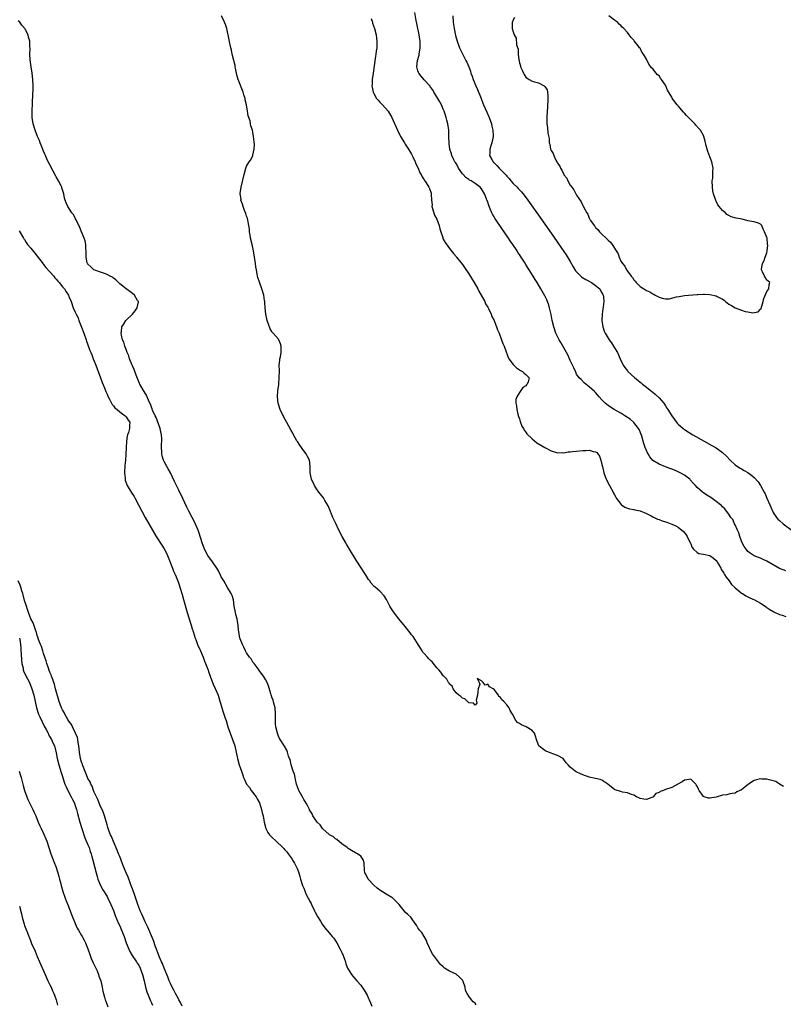
# Model space of a CAD drawing. Units: inches. Extents: x 2511000 to 2514000, y 1533000 to 1536000.
# Drawn here: x 2512999 to 2513240, y 1534608 to 1534918 of the extents above; entities that cross this region are included whole.
import ezdxf

# ---------------------------------------------------------------- set-up
doc = ezdxf.new("R2010")
doc.units = ezdxf.units.IN
doc.header["$MEASUREMENT"] = 0
doc.layers.add('LD25111533_10ft', color=73, linetype='Continuous')

msp = doc.modelspace()

# ---------------------------------------------------------------- linework, layer by layer
at = {"layer": 'LD25111533_10ft'}
for points, elevation in [([(2513241, 1534744.13), (2513239, 1534744.95), (2513237, 1534746.04), (2513235, 1534747.2), (2513233.77, 1534747.77), (2513233, 1534748.11), (2513232.34, 1534748.34), (2513230.93, 1534748.93), (2513229.7, 1534749.7), (2513229, 1534750.29), (2513228.42, 1534751), (2513227.87, 1534751.87), (2513227.24, 1534753), (2513227, 1534753.55), (2513226.42, 1534755), (2513226.12, 1534756.12), (2513225.68, 1534757), (2513225, 1534758.64), (2513224.81, 1534759), (2513224.29, 1534760.29), (2513223.64, 1534761), (2513223, 1534761.99), (2513222.24, 1534763), (2513221.69, 1534763.69), (2513221, 1534764.37), (2513220.72, 1534764.72), (2513220.41, 1534765), (2513219, 1534766.05), (2513217.78, 1534767), (2513217.28, 1534767.28), (2513216.04, 1534768.04), (2513215, 1534768.73), (2513214.65, 1534769), (2513213, 1534770.38), (2513212.43, 1534771), (2513211.77, 1534771.77), (2513210.83, 1534772.83), (2513210.65, 1534773), (2513209, 1534774.26), (2513207.69, 1534775), (2513207, 1534775.36), (2513205.85, 1534775.85), (2513205, 1534776.24), (2513204.43, 1534776.43), (2513203, 1534776.98), (2513201, 1534777.73), (2513199, 1534778.92), (2513198.06, 1534780.06), (2513197.53, 1534781), (2513197.33, 1534781.33), (2513197, 1534782.05), (2513196.66, 1534783), (2513196.25, 1534784.25), (2513196.04, 1534785), (2513195.41, 1534787), (2513195.3, 1534787.3), (2513195, 1534787.97), (2513194.71, 1534788.71), (2513194.54, 1534789), (2513193, 1534790.92), (2513191.9, 1534791.9), (2513190.2, 1534793), (2513189, 1534793.81), (2513186.87, 1534795), (2513185.7, 1534795.7), (2513185, 1534796.22), (2513184.53, 1534796.53), (2513183.96, 1534797), (2513183, 1534798.06), (2513182.1, 1534799), (2513181.61, 1534799.61), (2513181, 1534800.32), (2513180.67, 1534800.67), (2513179, 1534802.16), (2513177.93, 1534803), (2513177.42, 1534803.42), (2513176.4, 1534804.4), (2513175.84, 1534805), (2513175, 1534806.18), (2513174.73, 1534806.73), (2513174.11, 1534808.11), (2513173.73, 1534809), (2513173, 1534810.47), (2513172.78, 1534811), (2513172.21, 1534812.21), (2513170.06, 1534816.06), (2513169.5, 1534817), (2513168.51, 1534819), (2513167.8, 1534821), (2513167.32, 1534823), (2513166.95, 1534824.95), (2513166.49, 1534827), (2513166.16, 1534828.16), (2513165.6, 1534829.6), (2513165, 1534830.84), (2513163.78, 1534833), (2513162.58, 1534835), (2513161.96, 1534835.96), (2513161.35, 1534837), (2513160.09, 1534839), (2513159.64, 1534839.64), (2513159, 1534840.73), (2513158.55, 1534841.45), (2513157.54, 1534843), (2513157.31, 1534843.31), (2513157, 1534843.82), (2513156.51, 1534844.51), (2513156.23, 1534845), (2513154.92, 1534847), (2513154.1, 1534848.1), (2513153.56, 1534849), (2513152.18, 1534851), (2513151.67, 1534851.67), (2513150.81, 1534853), (2513150.03, 1534854.03), (2513149.44, 1534855), (2513149.26, 1534855.26), (2513149, 1534855.74), (2513148.51, 1534856.51), (2513148.27, 1534857), (2513147.81, 1534858.19), (2513147.31, 1534859.31), (2513147, 1534860.32), (2513146.81, 1534860.81), (2513146.76, 1534861), (2513146.61, 1534861.39), (2513145.93, 1534863), (2513145, 1534864.51), (2513144.6, 1534865), (2513143, 1534866.22), (2513141.8, 1534867), (2513141.29, 1534867.29), (2513141, 1534867.46), (2513140.11, 1534868.11), (2513139.21, 1534869), (2513139, 1534869.24), (2513137.83, 1534871), (2513137.55, 1534871.55), (2513137, 1534872.46), (2513136.81, 1534872.81), (2513136.68, 1534873), (2513136.33, 1534873.67), (2513135.69, 1534875), (2513135.54, 1534875.54), (2513135.03, 1534877), (2513134.83, 1534878.83), (2513134.8, 1534879), (2513134.79, 1534880.79), (2513134.69, 1534883), (2513134.38, 1534885), (2513134.13, 1534886.13), (2513133.91, 1534887), (2513133.71, 1534887.71), (2513133.28, 1534889), (2513133, 1534889.66), (2513132.39, 1534891), (2513131.9, 1534891.9), (2513131, 1534893.46), (2513130.06, 1534895), (2513129.67, 1534895.67), (2513129, 1534896.57), (2513128.83, 1534896.83), (2513127, 1534898.83), (2513125.99, 1534899.99), (2513125.24, 1534901), (2513125.16, 1534901.16), (2513125, 1534901.67), (2513124.64, 1534903), (2513124.9, 1534905), (2513125.37, 1534906.63), (2513125.43, 1534907), (2513125.7, 1534909), (2513125.71, 1534909.71), (2513125.67, 1534911), (2513125.62, 1534911.62), (2513125.42, 1534913), (2513124.6, 1534916.6), (2513124.47, 1534917.53), (2513124.06, 1534920.06)], 6580), ([(2513143.39, 1534607.39), (2513143, 1534607.91), (2513142.42, 1534608.42), (2513141.91, 1534609), (2513141, 1534610.13), (2513140.52, 1534611), (2513139.95, 1534611.95), (2513139.87, 1534613), (2513139.22, 1534614.78), (2513139.13, 1534615), (2513139, 1534615.17), (2513138.12, 1534616.12), (2513137, 1534617.05), (2513135, 1534618.08), (2513133.4, 1534619), (2513133.18, 1534619.18), (2513133, 1534619.39), (2513132.16, 1534620.16), (2513131.49, 1534621), (2513129.54, 1534623.54), (2513128.83, 1534624.83), (2513128.6, 1534625.4), (2513127.9, 1534627), (2513127.65, 1534627.65), (2513126.23, 1534630.23), (2513125.45, 1534631), (2513125.28, 1534631.28), (2513125, 1534631.64), (2513124.52, 1534632.52), (2513124.08, 1534633), (2513123, 1534634.69), (2513122.76, 1534635), (2513121.86, 1534635.86), (2513121, 1534636.58), (2513119.08, 1534639), (2513117.13, 1534641), (2513117, 1534641.1), (2513116.75, 1534641.25), (2513115, 1534642.25), (2513113.87, 1534643), (2513113.31, 1534643.31), (2513112.17, 1534644.17), (2513111, 1534645.2), (2513109.31, 1534647), (2513108.58, 1534648.58), (2513108.3, 1534649), (2513108.11, 1534649.89), (2513108.04, 1534652.04), (2513107.81, 1534653), (2513107, 1534654.24), (2513105.99, 1534655), (2513105.29, 1534655.29), (2513104.1, 1534656.1), (2513103, 1534656.66), (2513102.85, 1534656.85), (2513102.66, 1534657), (2513101, 1534658.17), (2513099.47, 1534659.47), (2513099, 1534659.69), (2513098.35, 1534660.35), (2513097.11, 1534661), (2513097, 1534661.08), (2513095, 1534662.86), (2513094.95, 1534662.95), (2513094.88, 1534663), (2513094.17, 1534664.17), (2513093.21, 1534665), (2513093, 1534665.28), (2513091.89, 1534667), (2513091.62, 1534667.62), (2513091, 1534668.57), (2513090.87, 1534668.87), (2513090.77, 1534669), (2513090.23, 1534670.23), (2513089.74, 1534671), (2513089.47, 1534671.47), (2513089, 1534672.09), (2513088.7, 1534672.7), (2513087.49, 1534675), (2513087, 1534676.09), (2513086.75, 1534677), (2513086.46, 1534678.46), (2513086.26, 1534679), (2513086.11, 1534680.11), (2513085.67, 1534681), (2513085, 1534683), (2513084.68, 1534684.68), (2513084.49, 1534685), (2513084.23, 1534685.77), (2513083.9, 1534687), (2513083.63, 1534687.63), (2513082.92, 1534688.92), (2513081.58, 1534691), (2513081.37, 1534691.37), (2513081, 1534692.12), (2513080.7, 1534693), (2513080.24, 1534695), (2513080.11, 1534696.11), (2513080.09, 1534697), (2513080.15, 1534697.85), (2513080.11, 1534699), (2513079.96, 1534701), (2513079.55, 1534702.45), (2513079.37, 1534703.37), (2513079, 1534704.31), (2513078.84, 1534704.84), (2513078.75, 1534705), (2513078.6, 1534705.4), (2513077.89, 1534707.89), (2513077.47, 1534709), (2513077, 1534709.93), (2513076.35, 1534711), (2513075, 1534712.74), (2513074.91, 1534712.91), (2513074.28, 1534713.72), (2513073.33, 1534715), (2513073, 1534715.39), (2513072.43, 1534716.43), (2513071.9, 1534717), (2513071, 1534718.28), (2513070.78, 1534718.78), (2513070.62, 1534719), (2513070.14, 1534720.14), (2513069.66, 1534721), (2513069, 1534722.69), (2513068.9, 1534723), (2513068.54, 1534725), (2513068.48, 1534725.52), (2513068.35, 1534727), (2513068.18, 1534728.18), (2513067.99, 1534729), (2513067.61, 1534730.39), (2513067.47, 1534731), (2513067.1, 1534733), (2513066.82, 1534735), (2513066.4, 1534736.4), (2513066.18, 1534737), (2513065, 1534738.9), (2513063.8, 1534741), (2513063, 1534742.31), (2513062.79, 1534742.79), (2513062.15, 1534744.15), (2513061.63, 1534745), (2513060.24, 1534747), (2513059.75, 1534747.75), (2513059, 1534748.63), (2513058.74, 1534749), (2513057.74, 1534751), (2513057, 1534753.01), (2513056.08, 1534756.08), (2513055.72, 1534757), (2513054.89, 1534758.89), (2513054.23, 1534760.23), (2513053.8, 1534761), (2513052.78, 1534763), (2513052.21, 1534764.21), (2513050.85, 1534767), (2513049.62, 1534769.62), (2513049, 1534770.86), (2513048.32, 1534772.32), (2513047, 1534775), (2513046.31, 1534776.31), (2513045.9, 1534777), (2513045, 1534778.63), (2513044.82, 1534779), (2513044.37, 1534780.37), (2513044.28, 1534781), (2513044.33, 1534781.67), (2513044.22, 1534783), (2513044.19, 1534784.18), (2513044.28, 1534785), (2513044.29, 1534785.71), (2513044.16, 1534787), (2513043.95, 1534787.95), (2513043.75, 1534789), (2513042.47, 1534792.47), (2513042.18, 1534793), (2513041.43, 1534794.57), (2513041.28, 1534795), (2513041.24, 1534795.24), (2513041, 1534795.77), (2513040.71, 1534796.71), (2513040.53, 1534797), (2513040.07, 1534797.93), (2513039.68, 1534799), (2513039.48, 1534799.48), (2513039, 1534800.15), (2513038.68, 1534800.68), (2513038.46, 1534801), (2513037.32, 1534803), (2513037.23, 1534803.23), (2513037, 1534803.71), (2513036.17, 1534805.83), (2513035.55, 1534807.55), (2513035, 1534808.77), (2513034.85, 1534809.15), (2513034.14, 1534811), (2513033.86, 1534811.86), (2513033.33, 1534813), (2513033, 1534813.85), (2513032.58, 1534815), (2513032.26, 1534816.26), (2513031.93, 1534817), (2513031.55, 1534818.45), (2513031.48, 1534819), (2513031.58, 1534819.58), (2513031.69, 1534821), (2513032.19, 1534821.81), (2513032.96, 1534823), (2513035.08, 1534825), (2513035.92, 1534826.08), (2513036.54, 1534827), (2513036.88, 1534828.88), (2513036.88, 1534829), (2513036.65, 1534829.35), (2513035.62, 1534831), (2513035, 1534831.56), (2513034.15, 1534832.15), (2513032.99, 1534832.99), (2513031, 1534834.61), (2513030.64, 1534835), (2513029.83, 1534835.83), (2513029, 1534836.39), (2513028.68, 1534836.68), (2513028.02, 1534837), (2513027, 1534837.55), (2513026.19, 1534837.81), (2513025, 1534838.26), (2513023.12, 1534838.88), (2513022.84, 1534839), (2513021.95, 1534839.95), (2513021, 1534840.8), (2513020.92, 1534840.92), (2513020.84, 1534841), (2513020.78, 1534841.22), (2513020.44, 1534843), (2513020.47, 1534844.47), (2513020.42, 1534845), (2513020.33, 1534845.67), (2513020.3, 1534847), (2513020.09, 1534848.09), (2513019.81, 1534849), (2513019.01, 1534851.01), (2513018.39, 1534852.39), (2513017.24, 1534854.76), (2513017.1, 1534855.1), (2513016.42, 1534856.42), (2513015.95, 1534857), (2513014.68, 1534859), (2513014.15, 1534860.15), (2513013.85, 1534861), (2513013.6, 1534861.6), (2513013.39, 1534863), (2513013.26, 1534863.26), (2513013, 1534864.19), (2513012.79, 1534864.79), (2513012.76, 1534865), (2513012.55, 1534865.45), (2513011.74, 1534867), (2513011, 1534868.3), (2513010.72, 1534868.72), (2513010.05, 1534870.05), (2513009.52, 1534871), (2513009.39, 1534871.39), (2513008.49, 1534873), (2513008.04, 1534873.96), (2513007.6, 1534875), (2513007.45, 1534875.45), (2513007, 1534876.43), (2513006.3, 1534878.3), (2513005.97, 1534879), (2513005.7, 1534879.7), (2513005.08, 1534881), (2513004.31, 1534883), (2513003.74, 1534885), (2513003.46, 1534887), (2513003.4, 1534889), (2513003.48, 1534891.48), (2513003.66, 1534894.34), (2513003.68, 1534895.68), (2513003.73, 1534897), (2513003.67, 1534899), (2513003.46, 1534901), (2513003.12, 1534903), (2513002.8, 1534905.2), (2513002.7, 1534907), (2513002.74, 1534908.74), (2513002.68, 1534909.32), (2513002.64, 1534911), (2513002.27, 1534912.27), (2513002.13, 1534913), (2513001.33, 1534914.67), (2513001.15, 1534915), (2513001, 1534915.18), (2513000.13, 1534916.13), (2512999.51, 1534917), (2512999, 1534917.47)], 6610), ([(2513240.23, 1534676.23), (2513239, 1534676.93), (2513237.78, 1534677.78), (2513237, 1534678.01), (2513235.69, 1534678.31), (2513235, 1534678.56), (2513233.44, 1534678.56), (2513233, 1534678.59), (2513231.68, 1534678.32), (2513231, 1534678.08), (2513229.19, 1534677), (2513228, 1534676), (2513227, 1534675.21), (2513225.48, 1534674.52), (2513225, 1534674.13), (2513224.01, 1534673.99), (2513223, 1534673.79), (2513222.36, 1534673.64), (2513221, 1534673.45), (2513219, 1534672.9), (2513217, 1534672.55), (2513216.55, 1534672.55), (2513215.22, 1534673), (2513215, 1534673.09), (2513213.66, 1534675), (2513213.38, 1534675.38), (2513213, 1534676.35), (2513212.73, 1534676.73), (2513212.63, 1534677), (2513211, 1534678.53), (2513209.72, 1534678.28), (2513209, 1534678.25), (2513208.28, 1534677.72), (2513206.87, 1534677), (2513205, 1534675.92), (2513203, 1534675.26), (2513202.38, 1534675), (2513201.39, 1534674.61), (2513201, 1534674.33), (2513200.03, 1534673.97), (2513199.15, 1534673), (2513199, 1534672.88), (2513198.76, 1534672.76), (2513197, 1534672.1), (2513196.18, 1534672.18), (2513195, 1534672.48), (2513194.64, 1534672.64), (2513193.9, 1534673), (2513193, 1534673.52), (2513192.27, 1534673.73), (2513191, 1534674.24), (2513189.52, 1534674.48), (2513189, 1534674.61), (2513187.77, 1534675), (2513187.21, 1534675.21), (2513187, 1534675.27), (2513186.02, 1534676.02), (2513184.9, 1534677), (2513183, 1534678.21), (2513182.42, 1534678.42), (2513181, 1534678.76), (2513179, 1534679.13), (2513177, 1534679.84), (2513176.19, 1534680.19), (2513174.85, 1534680.85), (2513174.59, 1534681), (2513173, 1534682.32), (2513172.34, 1534683), (2513171.72, 1534683.72), (2513171, 1534684.77), (2513170.79, 1534685), (2513169, 1534686.02), (2513167.47, 1534686.53), (2513167, 1534686.72), (2513166.83, 1534686.83), (2513165.34, 1534687.34), (2513165, 1534687.51), (2513164.16, 1534688.16), (2513163.14, 1534689), (2513163, 1534689.28), (2513162.42, 1534691), (2513162.09, 1534692.09), (2513161.77, 1534693), (2513161, 1534693.87), (2513159.16, 1534695), (2513157.66, 1534695.66), (2513157, 1534696.05), (2513156.38, 1534696.38), (2513155.89, 1534697), (2513154.77, 1534699), (2513154.12, 1534700.12), (2513153.76, 1534701), (2513153, 1534701.98), (2513152.02, 1534703), (2513151.48, 1534703.49), (2513151, 1534704.28), (2513150.52, 1534704.52), (2513150.36, 1534705), (2513149, 1534706.76), (2513148.68, 1534707), (2513147.57, 1534707.57), (2513147, 1534708.44), (2513146.14, 1534708.14), (2513145.59, 1534709), (2513145, 1534709.55), (2513143.72, 1534710.28), (2513144.33, 1534709), (2513144.5, 1534708.5), (2513143.97, 1534707), (2513143.85, 1534706.15), (2513143.74, 1534705), (2513143.37, 1534703.37), (2513143.42, 1534703), (2513143.54, 1534702.46), (2513143, 1534701.79), (2513142.52, 1534702.52), (2513141, 1534702.56), (2513139.8, 1534703.8), (2513139, 1534704.01), (2513138.56, 1534704.56), (2513137.86, 1534705), (2513137, 1534705.75), (2513136.12, 1534707), (2513135.78, 1534707.78), (2513135, 1534708.45), (2513134.82, 1534708.82), (2513134.68, 1534709), (2513134.06, 1534710.06), (2513133.08, 1534711.08), (2513133, 1534711.13), (2513132.26, 1534712.26), (2513131.59, 1534713), (2513131, 1534713.64), (2513129.48, 1534715.48), (2513129, 1534715.87), (2513128.47, 1534716.47), (2513127.97, 1534717), (2513127, 1534718.09), (2513126.58, 1534718.58), (2513126.34, 1534719), (2513125.8, 1534719.8), (2513125.07, 1534721), (2513123.46, 1534723.46), (2513123, 1534724.04), (2513122.59, 1534724.59), (2513121, 1534726.64), (2513119, 1534729.09), (2513117.3, 1534731.3), (2513116.5, 1534732.5), (2513116.19, 1534733), (2513115.3, 1534734.7), (2513115.1, 1534735.1), (2513114.34, 1534736.34), (2513113, 1534737.72), (2513111.51, 1534739), (2513111.25, 1534739.25), (2513110.31, 1534740.31), (2513109.79, 1534741), (2513109.46, 1534741.46), (2513108.45, 1534743), (2513105.57, 1534747.57), (2513103.44, 1534751), (2513102.53, 1534752.53), (2513102.25, 1534753), (2513101.14, 1534755), (2513100.1, 1534757), (2513099.09, 1534759.09), (2513098.22, 1534761), (2513097, 1534763.95), (2513096.67, 1534764.67), (2513095.7, 1534766.3), (2513095.19, 1534767.19), (2513094.32, 1534768.32), (2513093.76, 1534769), (2513093, 1534770), (2513092.37, 1534771), (2513091.46, 1534773), (2513091.03, 1534775), (2513091.01, 1534777), (2513090.82, 1534779), (2513090.23, 1534780.23), (2513089.82, 1534781), (2513089, 1534781.99), (2513087.75, 1534783.75), (2513087, 1534784.89), (2513086.84, 1534785.16), (2513085.78, 1534787), (2513085.52, 1534787.52), (2513085, 1534788.41), (2513084.28, 1534789.72), (2513082.57, 1534793), (2513081.62, 1534795), (2513080.94, 1534797), (2513080.75, 1534799), (2513080.85, 1534800.85), (2513081.11, 1534802.89), (2513081.12, 1534803.12), (2513081.29, 1534805), (2513081.33, 1534807.33), (2513081.28, 1534809), (2513081.42, 1534810.58), (2513081.48, 1534811), (2513081.63, 1534811.63), (2513081.91, 1534813), (2513081.93, 1534815), (2513081.65, 1534815.65), (2513081.12, 1534817), (2513081, 1534817.2), (2513079.34, 1534819), (2513079.19, 1534819.19), (2513079, 1534819.56), (2513078.4, 1534820.4), (2513077.87, 1534821.87), (2513077.53, 1534823), (2513077.08, 1534825), (2513076.85, 1534827), (2513076.71, 1534828.71), (2513076.71, 1534829), (2513076.68, 1534829.32), (2513076.43, 1534831), (2513075.85, 1534833), (2513075.16, 1534834.84), (2513075.07, 1534835.07), (2513074.58, 1534836.58), (2513074.48, 1534837), (2513074.38, 1534837.62), (2513074.07, 1534839), (2513073.9, 1534839.9), (2513073.8, 1534841), (2513073.63, 1534842.37), (2513073.53, 1534843), (2513073.17, 1534845), (2513072.71, 1534847), (2513072.26, 1534849), (2513072.12, 1534849.88), (2513071.96, 1534851), (2513071.88, 1534851.88), (2513071.72, 1534853), (2513071.36, 1534854.64), (2513071.27, 1534855.27), (2513071, 1534855.87), (2513070.73, 1534856.73), (2513070.34, 1534857.66), (2513069.87, 1534859), (2513069.74, 1534859.74), (2513069.23, 1534861), (2513069.24, 1534861.24), (2513069, 1534862.92), (2513069, 1534863.1), (2513069.24, 1534865), (2513070.22, 1534869), (2513070.73, 1534871), (2513071, 1534871.64), (2513071.78, 1534873), (2513072.29, 1534873.71), (2513072.96, 1534875), (2513073, 1534875.12), (2513073.36, 1534877), (2513073.44, 1534878.56), (2513073.33, 1534879.33), (2513073.21, 1534881), (2513073, 1534882.33), (2513072.85, 1534883), (2513072.33, 1534884.33), (2513072.26, 1534885), (2513072.09, 1534885.91), (2513071.51, 1534887.51), (2513071.31, 1534889), (2513071.01, 1534890.99), (2513070.58, 1534892.58), (2513070.52, 1534893), (2513070.13, 1534894.13), (2513069.88, 1534895), (2513068.35, 1534899), (2513068.06, 1534900.06), (2513067.79, 1534901), (2513067.46, 1534902.54), (2513067.39, 1534903), (2513067.37, 1534903.37), (2513067, 1534905), (2513066.5, 1534907), (2513066.23, 1534908.23), (2513065.99, 1534909), (2513065.69, 1534910.31), (2513065.48, 1534911.48), (2513064.75, 1534915), (2513064.32, 1534916.32), (2513064.07, 1534917), (2513063.07, 1534919)], 6600), ([(2513110.21, 1534918.21), (2513110.64, 1534917), (2513110.72, 1534916.72), (2513111.31, 1534915), (2513111.84, 1534913), (2513111.98, 1534911.98), (2513112.07, 1534911), (2513112.02, 1534909.98), (2513112, 1534909), (2513111.87, 1534907.87), (2513111.75, 1534907), (2513111.64, 1534906.36), (2513110.84, 1534901), (2513110.59, 1534899), (2513110.55, 1534897.45), (2513110.52, 1534897), (2513110.57, 1534896.57), (2513110.87, 1534895), (2513111, 1534894.73), (2513111.98, 1534893), (2513112.44, 1534892.44), (2513113, 1534891.81), (2513113.8, 1534891), (2513115.6, 1534889), (2513116.81, 1534887), (2513118.51, 1534883), (2513119.51, 1534881), (2513120.76, 1534879), (2513121, 1534878.64), (2513122.05, 1534877), (2513123, 1534875.42), (2513123.41, 1534874.59), (2513124.13, 1534873), (2513124.35, 1534872.35), (2513125.06, 1534871), (2513125.59, 1534869.59), (2513126.02, 1534869), (2513126.31, 1534868.31), (2513127, 1534867.36), (2513127.12, 1534867.12), (2513127.22, 1534867), (2513127.62, 1534866.38), (2513128.44, 1534865), (2513128.62, 1534864.62), (2513129.16, 1534863.16), (2513129.2, 1534863), (2513129.17, 1534862.83), (2513129.29, 1534861), (2513129.46, 1534859.46), (2513129.43, 1534859), (2513129.96, 1534857), (2513130.23, 1534856.23), (2513130.92, 1534855), (2513131.74, 1534853), (2513131.91, 1534851.91), (2513132.24, 1534851), (2513132.8, 1534849.2), (2513132.83, 1534849), (2513132.88, 1534848.88), (2513133, 1534848.71), (2513133.58, 1534847.58), (2513134.42, 1534846.42), (2513135, 1534845.73), (2513136.18, 1534844.18), (2513137, 1534843.24), (2513137.19, 1534843), (2513139, 1534840.67), (2513139.69, 1534839.69), (2513141, 1534837.74), (2513142.68, 1534835), (2513143.85, 1534833), (2513144.24, 1534832.24), (2513144.98, 1534831), (2513146.05, 1534829), (2513146.34, 1534828.34), (2513147, 1534827.19), (2513147.21, 1534826.79), (2513148.06, 1534825), (2513148.31, 1534824.31), (2513148.98, 1534823), (2513149.53, 1534821.53), (2513149.8, 1534821), (2513150.11, 1534820.11), (2513150.6, 1534819), (2513151.38, 1534817), (2513151.79, 1534815.79), (2513152.14, 1534815), (2513152.82, 1534813.18), (2513152.89, 1534812.89), (2513153, 1534812.63), (2513153.41, 1534811.41), (2513153.69, 1534811), (2513155, 1534809.18), (2513156.08, 1534808.08), (2513157, 1534807.52), (2513157.3, 1534807.3), (2513157.96, 1534807), (2513158.46, 1534806.46), (2513159, 1534806.07), (2513160.01, 1534805), (2513159.74, 1534803.74), (2513159.47, 1534803), (2513159.21, 1534802.79), (2513159, 1534802.47), (2513158.11, 1534801.89), (2513157, 1534800.4), (2513156.17, 1534799), (2513155.89, 1534798.11), (2513155.89, 1534797), (2513156.11, 1534796.11), (2513156.14, 1534795), (2513156.52, 1534793.48), (2513156.74, 1534792.74), (2513157, 1534792.08), (2513157.25, 1534791.25), (2513157.79, 1534789.79), (2513158.27, 1534789), (2513158.5, 1534788.5), (2513159, 1534787.88), (2513159.35, 1534787.35), (2513161, 1534785.71), (2513162.51, 1534784.51), (2513163.75, 1534783.75), (2513165, 1534783), (2513167, 1534781.95), (2513169, 1534781.37), (2513170.6, 1534781.4), (2513171, 1534781.38), (2513172.38, 1534781.62), (2513173, 1534781.65), (2513173.73, 1534781.73), (2513175, 1534781.92), (2513177, 1534782.13), (2513177.91, 1534782.09), (2513179, 1534782.17), (2513180.26, 1534781.74), (2513181, 1534781.62), (2513181.4, 1534781.4), (2513181.73, 1534781), (2513182.26, 1534780.26), (2513182.67, 1534779), (2513183, 1534777.67), (2513183.14, 1534777), (2513183.61, 1534775), (2513184.33, 1534773), (2513185.35, 1534771), (2513186.49, 1534769), (2513186.65, 1534768.65), (2513187, 1534768.06), (2513187.37, 1534767.37), (2513187.62, 1534767), (2513189.06, 1534765.06), (2513189.15, 1534765), (2513190.18, 1534764.18), (2513191, 1534763.93), (2513191.67, 1534763.67), (2513193, 1534763.51), (2513193.39, 1534763.39), (2513195, 1534763.1), (2513197, 1534762.24), (2513198.49, 1534761.51), (2513199, 1534761.23), (2513200.48, 1534760.48), (2513201, 1534760.35), (2513201.96, 1534759.96), (2513203, 1534759.63), (2513203.47, 1534759.47), (2513205, 1534758.89), (2513206.32, 1534758.32), (2513207, 1534757.9), (2513208.22, 1534757), (2513208.63, 1534756.63), (2513209.52, 1534755.52), (2513209.86, 1534755), (2513210.85, 1534753), (2513210.89, 1534752.89), (2513211.48, 1534751.48), (2513211.85, 1534751), (2513213, 1534749.94), (2513213.58, 1534749.58), (2513215, 1534749.39), (2513217, 1534748.98), (2513218.16, 1534748.16), (2513219, 1534747.42), (2513219.29, 1534747), (2513219.69, 1534746.31), (2513220.42, 1534745), (2513220.6, 1534744.6), (2513221, 1534744.08), (2513221.38, 1534743.38), (2513221.67, 1534743), (2513222.12, 1534742.12), (2513223.12, 1534741), (2513223.85, 1534739.85), (2513224.8, 1534739), (2513225, 1534738.76), (2513226.13, 1534737.87), (2513227, 1534737.15), (2513227.29, 1534737), (2513228.3, 1534736.3), (2513229.62, 1534735.62), (2513231.04, 1534735), (2513233, 1534733.97), (2513234.78, 1534732.78), (2513235, 1534732.65), (2513235.95, 1534731.95), (2513237.21, 1534731.21), (2513239, 1534730.4), (2513239.82, 1534730.18), (2513241, 1534729.81)], 6590), ([(2513136.02, 1534919), (2513136.13, 1534917), (2513136.25, 1534916.25), (2513136.4, 1534915), (2513136.83, 1534912.83), (2513137.33, 1534911), (2513138.06, 1534909), (2513139.03, 1534907.03), (2513140.13, 1534905), (2513140.43, 1534904.43), (2513141, 1534902.93), (2513141.55, 1534901.55), (2513141.69, 1534901), (2513142.06, 1534900.06), (2513142.4, 1534899), (2513143.21, 1534897), (2513143.77, 1534895.77), (2513144.91, 1534893), (2513145.48, 1534891.48), (2513145.68, 1534891), (2513146.67, 1534888.67), (2513147.43, 1534887), (2513148.16, 1534885), (2513148.28, 1534884.28), (2513148.58, 1534883), (2513148.7, 1534881.3), (2513148.69, 1534881), (2513148.32, 1534879), (2513147.93, 1534878.07), (2513147.64, 1534877), (2513147.63, 1534875.62), (2513147.56, 1534875), (2513148.26, 1534873.74), (2513148.69, 1534873), (2513148.86, 1534872.85), (2513149, 1534872.7), (2513149.91, 1534871.91), (2513150.65, 1534871), (2513150.84, 1534870.84), (2513151, 1534870.65), (2513152.8, 1534868.8), (2513153, 1534868.52), (2513153.77, 1534867.77), (2513154.33, 1534867), (2513155, 1534866.22), (2513156.23, 1534865), (2513156.61, 1534864.61), (2513157, 1534864.18), (2513157.61, 1534863.61), (2513158.51, 1534862.51), (2513159.64, 1534861), (2513163, 1534856.27), (2513167, 1534850.59), (2513171, 1534844.83), (2513171.73, 1534843.73), (2513173, 1534841.67), (2513173.95, 1534839.95), (2513174.71, 1534838.71), (2513175, 1534838.37), (2513176.36, 1534837), (2513176.7, 1534836.7), (2513177.94, 1534835.94), (2513179.7, 1534835), (2513181, 1534834.1), (2513182.28, 1534833), (2513182.53, 1534832.53), (2513183, 1534831.8), (2513183.24, 1534831.24), (2513183.39, 1534831), (2513183.47, 1534830.53), (2513183.58, 1534829), (2513183.34, 1534827.34), (2513183.29, 1534826.71), (2513183.03, 1534825), (2513182.97, 1534823), (2513183.24, 1534821), (2513183.73, 1534819.73), (2513183.99, 1534819), (2513185, 1534817.5), (2513185.28, 1534817), (2513186.04, 1534816.04), (2513186.64, 1534815), (2513187, 1534814.44), (2513187.86, 1534813), (2513188.79, 1534811), (2513189, 1534810.46), (2513189.47, 1534809.47), (2513189.73, 1534809), (2513190.21, 1534808.21), (2513191, 1534807.17), (2513191.16, 1534807), (2513193.41, 1534805), (2513194.29, 1534804.29), (2513195, 1534803.64), (2513195.36, 1534803.36), (2513195.77, 1534803), (2513197, 1534801.99), (2513198.68, 1534800.68), (2513199, 1534800.41), (2513199.81, 1534799.81), (2513201, 1534798.68), (2513202.46, 1534797), (2513202.69, 1534796.69), (2513203, 1534796.19), (2513203.47, 1534795.47), (2513203.74, 1534795), (2513204.98, 1534792.98), (2513205.82, 1534791.82), (2513206.7, 1534790.7), (2513207, 1534790.38), (2513208.55, 1534789), (2513208.8, 1534788.8), (2513209, 1534788.67), (2513211.68, 1534787), (2513215.22, 1534785), (2513217.65, 1534783.65), (2513219, 1534782.87), (2513221, 1534781.44), (2513221.25, 1534781.25), (2513222.25, 1534780.25), (2513223.39, 1534779), (2513225, 1534777.55), (2513225.75, 1534777), (2513226.52, 1534776.51), (2513227, 1534776.26), (2513227.8, 1534775.8), (2513229, 1534775.14), (2513230.24, 1534774.24), (2513231, 1534773.62), (2513232.2, 1534772.2), (2513233.01, 1534771.01), (2513234.1, 1534769), (2513234.4, 1534768.4), (2513235, 1534767.05), (2513235.95, 1534765), (2513236.24, 1534764.24), (2513237, 1534762.56), (2513238.03, 1534761), (2513238.47, 1534760.47), (2513239, 1534759.98), (2513240.16, 1534759), (2513243, 1534756.88)], 6570), ([(2513155.46, 1534918.54), (2513155, 1534917.79), (2513154.85, 1534917.15), (2513154.74, 1534917), (2513154.7, 1534916.7), (2513154.68, 1534915), (2513155, 1534914.01), (2513155.38, 1534913), (2513156, 1534912), (2513156.1, 1534909.9), (2513156.56, 1534908.56), (2513156.61, 1534907), (2513156.82, 1534905.18), (2513156.89, 1534904.89), (2513157, 1534904.25), (2513157.32, 1534903.32), (2513157.37, 1534903), (2513157.87, 1534901.87), (2513158.22, 1534901), (2513158.5, 1534900.5), (2513159, 1534899.74), (2513159.42, 1534899.42), (2513160.07, 1534899), (2513161, 1534898.49), (2513161.76, 1534898.24), (2513163, 1534897.9), (2513164.81, 1534897), (2513164.92, 1534896.92), (2513165, 1534896.78), (2513165.72, 1534895.72), (2513165.87, 1534895), (2513165.98, 1534893.98), (2513165.98, 1534893), (2513165.81, 1534890.19), (2513165.7, 1534889), (2513165.6, 1534887), (2513165.64, 1534885.64), (2513165.64, 1534885), (2513165.84, 1534883.84), (2513165.97, 1534882.03), (2513166.34, 1534880.34), (2513166.41, 1534879), (2513166.56, 1534878.56), (2513166.82, 1534877), (2513166.89, 1534876.89), (2513167, 1534876.59), (2513167.61, 1534875.61), (2513167.78, 1534875), (2513168.49, 1534873.51), (2513168.8, 1534873), (2513168.88, 1534872.88), (2513169, 1534872.61), (2513169.7, 1534871.7), (2513169.92, 1534871), (2513170.4, 1534870.4), (2513170.96, 1534869), (2513171, 1534868.92), (2513171.9, 1534867.9), (2513172.23, 1534867), (2513173, 1534865.69), (2513173.47, 1534865), (2513174.18, 1534864.18), (2513174.74, 1534863), (2513174.85, 1534862.85), (2513175, 1534862.56), (2513176.45, 1534860.45), (2513177, 1534859.26), (2513177.12, 1534859.12), (2513177.32, 1534858.68), (2513178.24, 1534857), (2513178.53, 1534856.53), (2513179, 1534855.26), (2513179.11, 1534855.11), (2513179.16, 1534855), (2513179.41, 1534854.59), (2513180.5, 1534853), (2513180.75, 1534852.75), (2513181, 1534852.3), (2513181.74, 1534851.74), (2513182.24, 1534851), (2513183, 1534850.25), (2513184.3, 1534849), (2513184.69, 1534848.69), (2513185, 1534848.33), (2513185.74, 1534847.74), (2513186.19, 1534847), (2513187.49, 1534845), (2513188.07, 1534844.07), (2513188.44, 1534843), (2513189, 1534841.78), (2513189.46, 1534841), (2513190.21, 1534840.21), (2513190.72, 1534839), (2513190.87, 1534838.87), (2513191, 1534838.55), (2513192.18, 1534837), (2513192.62, 1534836.62), (2513193, 1534835.8), (2513193.47, 1534835.47), (2513193.78, 1534835), (2513195, 1534833.8), (2513196.24, 1534833), (2513196.74, 1534832.74), (2513197, 1534832.53), (2513198.09, 1534832.09), (2513199, 1534831.41), (2513199.33, 1534831.33), (2513199.79, 1534831), (2513201, 1534830.37), (2513201.95, 1534830.05), (2513203, 1534829.91), (2513204.15, 1534829.85), (2513206.53, 1534830.53), (2513207.38, 1534830.62), (2513209, 1534830.89), (2513210.32, 1534831), (2513213, 1534831.27), (2513213.27, 1534831.27), (2513215, 1534831.36), (2513215.32, 1534831.32), (2513217, 1534831.26), (2513219, 1534830.85), (2513219.35, 1534830.65), (2513221, 1534829.81), (2513221.49, 1534829.49), (2513221.94, 1534829), (2513223, 1534828.22), (2513223.79, 1534827.79), (2513225, 1534827), (2513227, 1534826.26), (2513228.09, 1534825.91), (2513229, 1534825.76), (2513230.54, 1534825.46), (2513231, 1534825.51), (2513232.22, 1534825.78), (2513233, 1534826.58), (2513233.19, 1534826.81), (2513233.76, 1534829), (2513233.99, 1534830.01), (2513235, 1534832.17), (2513235.6, 1534833), (2513235.68, 1534834.32), (2513235.9, 1534835), (2513235.38, 1534835.38), (2513235, 1534835.76), (2513234.52, 1534836.52), (2513234.25, 1534837), (2513233.61, 1534838.39), (2513233.26, 1534839), (2513233.25, 1534839.25), (2513233.65, 1534841), (2513234.08, 1534841.92), (2513234.46, 1534843), (2513235, 1534844.4), (2513235.11, 1534845), (2513235.26, 1534846.74), (2513235.2, 1534847), (2513235.14, 1534847.14), (2513235.03, 1534849), (2513235, 1534849.15), (2513234.27, 1534851), (2513233.79, 1534851.79), (2513233.38, 1534853), (2513233, 1534853.42), (2513232.34, 1534853.66), (2513231, 1534854.08), (2513230.2, 1534854.2), (2513229, 1534854.48), (2513227.19, 1534855), (2513225.31, 1534855.31), (2513223.72, 1534855.72), (2513223, 1534856.14), (2513222.39, 1534856.39), (2513221.93, 1534857), (2513221, 1534857.73), (2513219.97, 1534859), (2513219.51, 1534859.51), (2513219, 1534860.69), (2513218.87, 1534860.87), (2513218.8, 1534861.2), (2513218.12, 1534863), (2513217.91, 1534863.91), (2513217.8, 1534865), (2513217.78, 1534867), (2513217.9, 1534867.9), (2513217.96, 1534869), (2513217.96, 1534870.04), (2513218.05, 1534871), (2513217.65, 1534873), (2513217, 1534874.57), (2513216.32, 1534876.32), (2513216.13, 1534877), (2513215.88, 1534878.12), (2513215.54, 1534879.54), (2513215.16, 1534881), (2513215, 1534881.33), (2513214.07, 1534883), (2513213.58, 1534883.58), (2513212.62, 1534884.62), (2513212.29, 1534885), (2513211, 1534886.23), (2513209.65, 1534887.65), (2513209, 1534888.41), (2513208.7, 1534888.7), (2513207, 1534890.7), (2513206.7, 1534891), (2513205.92, 1534891.92), (2513205.13, 1534893.13), (2513205, 1534893.37), (2513203.62, 1534895.62), (2513203.08, 1534897), (2513203, 1534897.15), (2513201.76, 1534899), (2513201.42, 1534899.42), (2513201, 1534900.09), (2513200.49, 1534900.49), (2513200.12, 1534901), (2513199, 1534902.38), (2513198.64, 1534902.64), (2513198.41, 1534903), (2513197.77, 1534903.77), (2513197, 1534905.36), (2513196.08, 1534907), (2513195.61, 1534907.61), (2513195, 1534908.82), (2513194.91, 1534908.91), (2513194.87, 1534909), (2513194.45, 1534909.55), (2513193.15, 1534911.15), (2513193, 1534911.37), (2513192.16, 1534912.16), (2513191.62, 1534913), (2513191, 1534913.74), (2513189.87, 1534915), (2513189.42, 1534915.42), (2513189, 1534915.96), (2513188.41, 1534916.41), (2513187.86, 1534917), (2513187, 1534917.66), (2513185.19, 1534919)], 6560), ([(2512999.28, 1534851.28), (2513000.66, 1534849), (2513000.79, 1534848.79), (2513001, 1534848.55), (2513001.57, 1534847.57), (2513001.99, 1534847), (2513003, 1534845.8), (2513004.22, 1534844.22), (2513005, 1534843.28), (2513006.85, 1534840.85), (2513007, 1534840.69), (2513007.75, 1534839.75), (2513009, 1534838.38), (2513010.19, 1534837), (2513010.53, 1534836.53), (2513011, 1534836.06), (2513011.46, 1534835.46), (2513011.91, 1534835), (2513013, 1534833.63), (2513013.59, 1534833), (2513014.1, 1534832.1), (2513014.86, 1534831), (2513015, 1534830.57), (2513015.67, 1534829), (2513016.38, 1534827), (2513017, 1534825.68), (2513017.28, 1534825), (2513017.89, 1534823.89), (2513018.14, 1534823), (2513019, 1534820.93), (2513019.66, 1534819), (2513020.39, 1534817), (2513020.54, 1534816.54), (2513021, 1534815.39), (2513021.62, 1534813.62), (2513021.88, 1534813), (2513022.17, 1534812.17), (2513022.67, 1534811), (2513023, 1534810.19), (2513023.44, 1534809), (2513023.85, 1534807.85), (2513025, 1534804.97), (2513025.52, 1534803.52), (2513026.19, 1534801.81), (2513026.62, 1534800.62), (2513027, 1534799.8), (2513027.23, 1534799.23), (2513027.33, 1534799), (2513027.78, 1534798.22), (2513028.61, 1534796.61), (2513029, 1534796.2), (2513029.51, 1534795.51), (2513030.15, 1534795), (2513031, 1534794.23), (2513032.76, 1534793), (2513033, 1534792.72), (2513033.63, 1534791.63), (2513034.15, 1534791), (2513034.08, 1534789.92), (2513034.05, 1534789), (2513033.75, 1534787.75), (2513033.48, 1534787), (2513033.37, 1534786.63), (2513033.17, 1534785), (2513033.03, 1534782.97), (2513032.91, 1534780.91), (2513032.78, 1534779), (2513032.64, 1534777.36), (2513032.55, 1534775), (2513032.68, 1534773.32), (2513032.68, 1534773), (2513032.72, 1534772.72), (2513033.22, 1534771.22), (2513033.34, 1534771), (2513034.62, 1534769), (2513035.56, 1534767.56), (2513035.88, 1534767), (2513036.96, 1534764.96), (2513037.95, 1534763), (2513039.02, 1534761), (2513040.15, 1534759), (2513041.3, 1534757), (2513042.52, 1534755), (2513044.29, 1534752.29), (2513045.05, 1534751.05), (2513045.72, 1534749.72), (2513046.04, 1534749), (2513047.63, 1534745), (2513048.01, 1534744.01), (2513048.51, 1534743), (2513049.32, 1534741), (2513049.73, 1534739.73), (2513049.99, 1534739), (2513050.69, 1534736.69), (2513051.14, 1534735.14), (2513052.27, 1534731), (2513053.4, 1534727.4), (2513053.54, 1534727), (2513053.86, 1534725.86), (2513054.13, 1534725), (2513054.77, 1534723), (2513055, 1534722.48), (2513055.57, 1534721), (2513056.47, 1534719), (2513057, 1534717.74), (2513057.29, 1534717), (2513057.75, 1534715.75), (2513058.09, 1534715), (2513058.88, 1534712.88), (2513059, 1534712.48), (2513059.51, 1534711), (2513060.23, 1534709), (2513060.48, 1534708.48), (2513061.08, 1534707.08), (2513061.17, 1534706.83), (2513061.99, 1534705), (2513062.28, 1534704.28), (2513063.2, 1534701), (2513063.66, 1534699.66), (2513063.85, 1534699), (2513064.25, 1534697.75), (2513064.51, 1534697), (2513065.12, 1534695), (2513065.82, 1534693), (2513066.6, 1534691), (2513067.25, 1534689), (2513068.1, 1534685), (2513068.7, 1534683), (2513069.37, 1534681), (2513069.82, 1534679.82), (2513070.07, 1534679), (2513070.37, 1534678.37), (2513071, 1534677), (2513071.86, 1534675.86), (2513072.47, 1534675), (2513074.01, 1534673), (2513074.38, 1534672.38), (2513075.06, 1534671.06), (2513075.73, 1534669), (2513075.93, 1534667.93), (2513076.17, 1534667), (2513076.43, 1534665.57), (2513076.51, 1534665), (2513077.01, 1534663), (2513077.74, 1534661.74), (2513078.26, 1534661), (2513079, 1534660.25), (2513080.35, 1534659), (2513082.45, 1534657), (2513082.7, 1534656.7), (2513083, 1534656.28), (2513083.63, 1534655.63), (2513084.14, 1534655), (2513085, 1534653.75), (2513085.32, 1534653.32), (2513085.5, 1534653), (2513086.09, 1534652.09), (2513086.62, 1534651), (2513087, 1534650.18), (2513087.45, 1534649), (2513087.81, 1534647.81), (2513088.01, 1534647), (2513088.6, 1534645), (2513089, 1534644.16), (2513089.32, 1534643.32), (2513089.41, 1534643), (2513089.78, 1534642.22), (2513090.39, 1534641), (2513091, 1534639.9), (2513091.3, 1534639.3), (2513091.43, 1534639), (2513092.43, 1534637), (2513092.6, 1534636.6), (2513093.3, 1534635.3), (2513094.24, 1534633.76), (2513094.8, 1534632.8), (2513095.69, 1534631.69), (2513097, 1534630.13), (2513098.01, 1534629), (2513098.44, 1534628.44), (2513099, 1534627.62), (2513099.27, 1534627.27), (2513099.43, 1534627), (2513100.53, 1534625), (2513101, 1534623.89), (2513101.41, 1534623), (2513101.81, 1534621.81), (2513102.12, 1534621), (2513102.31, 1534620.31), (2513102.84, 1534619), (2513103, 1534618.63), (2513104.03, 1534617), (2513104.44, 1534616.44), (2513105.75, 1534615), (2513107, 1534613.67), (2513108.04, 1534612.04), (2513108.68, 1534611), (2513109, 1534610.43), (2513109.44, 1534609.44), (2513109.66, 1534609), (2513110.03, 1534608.03), (2513110.5, 1534607)], 6620), ([(2513050.7, 1534607), (2513050.15, 1534608.15), (2513049.68, 1534609), (2513049.48, 1534609.48), (2513049, 1534610.25), (2513048.61, 1534611), (2513048.08, 1534612.08), (2513047.56, 1534613), (2513047, 1534614.15), (2513046.64, 1534615), (2513046.21, 1534616.21), (2513045, 1534619.02), (2513044.45, 1534620.45), (2513044.19, 1534621), (2513043.53, 1534622.47), (2513043.33, 1534623), (2513043.25, 1534623.25), (2513043, 1534623.81), (2513042.7, 1534624.7), (2513042.56, 1534625), (2513042.29, 1534625.71), (2513041.65, 1534627.65), (2513041, 1534629.14), (2513039.89, 1534631.89), (2513039, 1534633.6), (2513038.36, 1534635), (2513037.97, 1534635.97), (2513037.48, 1534637), (2513037.35, 1534637.35), (2513037, 1534638.15), (2513036.69, 1534639), (2513036.28, 1534640.28), (2513035.51, 1534642.49), (2513035.29, 1534643.29), (2513035, 1534644), (2513034.75, 1534644.75), (2513034.4, 1534645.6), (2513033.66, 1534647.66), (2513033, 1534649.01), (2513032.2, 1534651), (2513031.9, 1534651.9), (2513031, 1534654.13), (2513030.67, 1534655), (2513030.18, 1534656.18), (2513029, 1534658.84), (2513028.41, 1534660.41), (2513028.15, 1534661), (2513027.62, 1534662.38), (2513027.39, 1534663), (2513027.3, 1534663.3), (2513027, 1534664.16), (2513026.18, 1534667), (2513025.89, 1534667.89), (2513025.43, 1534669), (2513025, 1534669.9), (2513024.55, 1534671), (2513024.13, 1534672.13), (2513023, 1534674.47), (2513022.77, 1534675), (2513022.29, 1534676.29), (2513021.87, 1534677), (2513021.65, 1534677.65), (2513021, 1534678.77), (2513020.89, 1534679), (2513020.37, 1534680.37), (2513019.5, 1534682.5), (2513019.32, 1534683), (2513019.24, 1534683.24), (2513019, 1534683.85), (2513018.67, 1534685), (2513018.31, 1534687), (2513018.11, 1534689), (2513017.92, 1534690.08), (2513017.8, 1534691), (2513017.67, 1534691.67), (2513017.11, 1534693), (2513016.11, 1534695), (2513015.79, 1534695.79), (2513015, 1534696.81), (2513014.68, 1534697.32), (2513013.73, 1534699), (2513013.52, 1534699.52), (2513013, 1534700.35), (2513012.66, 1534701), (2513011.89, 1534703), (2513011, 1534706.2), (2513010.81, 1534707), (2513010.42, 1534708.42), (2513010.21, 1534709), (2513009.94, 1534709.94), (2513009.5, 1534711), (2513009.38, 1534711.38), (2513009, 1534712.25), (2513008.81, 1534712.81), (2513008.53, 1534713.47), (2513008, 1534715), (2513007.78, 1534715.78), (2513007.36, 1534717), (2513007, 1534718.12), (2513006.75, 1534719), (2513006.32, 1534720.32), (2513006.07, 1534721), (2513005.46, 1534722.54), (2513005.23, 1534723.23), (2513005, 1534723.8), (2513004.74, 1534724.74), (2513004.43, 1534725.57), (2513003.75, 1534727.75), (2513003, 1534729.08), (2513002.27, 1534731), (2513001.99, 1534731.99), (2513001.6, 1534733), (2513001, 1534734.86), (2513000.58, 1534736.58), (2513000.45, 1534737), (2513000.15, 1534737.85), (2512999.82, 1534739), (2512999.65, 1534739.65), (2512999, 1534740.99)], 6630), ([(2512999.42, 1534723), (2512999.52, 1534722.48), (2512999.72, 1534721), (2512999.79, 1534719.79), (2512999.88, 1534719), (2512999.95, 1534718.05), (2513000.06, 1534716.06), (2513000.19, 1534715), (2513000.55, 1534713.45), (2513000.62, 1534713), (2513000.71, 1534712.71), (2513001.33, 1534711.33), (2513002.53, 1534709), (2513003.35, 1534707), (2513003.89, 1534705), (2513004.32, 1534703), (2513004.8, 1534701), (2513005.34, 1534699.34), (2513005.46, 1534699), (2513005.87, 1534698.13), (2513006.55, 1534696.55), (2513007.24, 1534695.24), (2513007.85, 1534694.15), (2513008.42, 1534693), (2513008.56, 1534692.56), (2513009, 1534691.84), (2513009.3, 1534691.3), (2513009.54, 1534691), (2513009.96, 1534689.96), (2513010.46, 1534689), (2513011, 1534686.83), (2513011.32, 1534685), (2513011.85, 1534683), (2513012.6, 1534680.6), (2513013, 1534679.35), (2513013.53, 1534677.53), (2513013.75, 1534677), (2513014.08, 1534676.08), (2513014.68, 1534675), (2513015.74, 1534673), (2513016.11, 1534672.11), (2513016.71, 1534671), (2513017, 1534670.18), (2513017.36, 1534669), (2513017.68, 1534667.68), (2513018.44, 1534665), (2513019, 1534663.33), (2513019.09, 1534663), (2513020.03, 1534660.03), (2513021, 1534657.84), (2513021.33, 1534657), (2513021.73, 1534655.73), (2513022.01, 1534655), (2513022.21, 1534654.21), (2513022.56, 1534653), (2513023.54, 1534649), (2513023.85, 1534647.85), (2513024.14, 1534647), (2513024.92, 1534645), (2513025.64, 1534643.64), (2513027, 1534641.53), (2513027.3, 1534641), (2513028.24, 1534639), (2513029, 1534637.18), (2513029.56, 1534635.56), (2513030.66, 1534633), (2513031, 1534632.28), (2513031.56, 1534631), (2513032.36, 1534629), (2513033.08, 1534627), (2513033.89, 1534625), (2513034.24, 1534624.24), (2513034.98, 1534623), (2513036.27, 1534621), (2513036.54, 1534620.54), (2513037, 1534619.87), (2513037.47, 1534619), (2513038.21, 1534617), (2513038.7, 1534615), (2513039.15, 1534613), (2513039.54, 1534611.54), (2513039.73, 1534611), (2513040.27, 1534609.73), (2513040.67, 1534608.67), (2513041, 1534608.05), (2513041.33, 1534607.33)], 6640), ([(2512999.29, 1534681), (2512999.71, 1534679.71), (2512999.91, 1534679), (2513000.54, 1534676.54), (2513000.95, 1534675), (2513001.7, 1534673), (2513002.09, 1534672.09), (2513003, 1534670.24), (2513003.63, 1534669), (2513004.04, 1534668.04), (2513004.53, 1534667), (2513005.33, 1534665), (2513005.82, 1534663.82), (2513006.2, 1534663), (2513007, 1534661.4), (2513007.73, 1534659.73), (2513008, 1534659), (2513008.67, 1534657), (2513009.3, 1534655), (2513010.3, 1534652.3), (2513010.87, 1534651), (2513011.54, 1534649), (2513011.81, 1534647.81), (2513012.06, 1534647), (2513012.44, 1534645.57), (2513012.56, 1534645), (2513013.11, 1534643.11), (2513013.82, 1534641), (2513014.14, 1534640.14), (2513014.72, 1534638.72), (2513015, 1534638.08), (2513015.44, 1534637), (2513015.84, 1534635.84), (2513017, 1534633.01), (2513017.61, 1534631.61), (2513018, 1534631), (2513019, 1534629.28), (2513019.18, 1534629), (2513019.75, 1534627.75), (2513020.21, 1534627), (2513021, 1534625.02), (2513021.66, 1534623), (2513022.05, 1534622.05), (2513022.66, 1534620.66), (2513023, 1534620.05), (2513023.85, 1534618.15), (2513024.32, 1534617), (2513024.45, 1534616.45), (2513025.02, 1534614.98), (2513025.46, 1534613), (2513025.68, 1534611.68), (2513026.17, 1534609.83), (2513026.42, 1534609), (2513026.6, 1534608.6), (2513027.22, 1534606.78)], 6650), ([(2512999.44, 1534638.56), (2513000.06, 1534636.06), (2513000.29, 1534635), (2513000.86, 1534632.86), (2513001, 1534632.43), (2513001.39, 1534631.39), (2513001.89, 1534630.11), (2513002.34, 1534629), (2513002.54, 1534628.54), (2513003, 1534627.35), (2513003.25, 1534626.75), (2513004.32, 1534624.32), (2513005, 1534622.69), (2513005.76, 1534621), (2513007.49, 1534617), (2513008.39, 1534615), (2513009, 1534613.77), (2513009.35, 1534613), (2513009.84, 1534611.84), (2513010.25, 1534611), (2513010.42, 1534610.42), (2513011.02, 1534609), (2513011.37, 1534607.37)], 6660)]:
    msp.add_lwpolyline(points, dxfattribs=dict(at, elevation=elevation))

doc.saveas('drawing.dxf')
